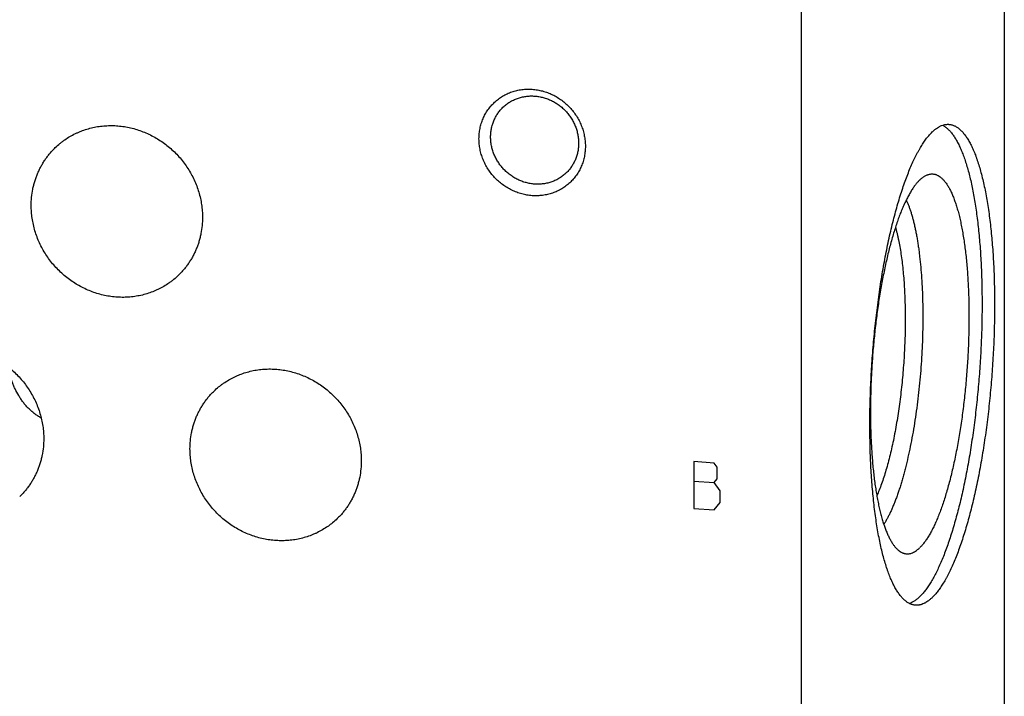
# Model space of a CAD drawing. Units: inches. Extents: x 0.3 to 21.7, y 0.3 to 16.7.
# Drawn here: x 10.8 to 13.2, y 7.7 to 9.4 of the extents above; entities that cross this region are included whole.
import ezdxf

# ---------------------------------------------------------------- set-up
doc = ezdxf.new("R2010")
doc.units = ezdxf.units.IN
doc.header["$LTSCALE"] = 1.21
doc.header["$MEASUREMENT"] = 0
doc.layers.get('0').update_dxf_attribs({"linetype": 'CONTINUOUS'})

msp = doc.modelspace()

# ---------------------------------------------------------------- linework, layer by layer
at = {"color": 7, "linetype": 'Continuous'}
for p, q in [((13.1826, 10.7816), (13.1826, 6.4349)), ((12.6811, 10.2971), (12.6811, 5.9504))]:
    msp.add_line(p, q, dxfattribs=at)
at = {"color": 4, "linetype": 'Continuous'}
for p, q in [((12.4661, 8.2845), (12.4154, 8.2881)), ((12.4154, 8.2881), (12.4154, 8.1721)), ((12.4734, 8.2744), (12.4661, 8.2845)), ((12.4734, 8.2454), (12.4734, 8.2744)), ((12.4661, 8.2362), (12.4734, 8.2454)), ((12.4154, 8.2398), (12.4661, 8.2362)), ((12.4806, 8.2159), (12.4661, 8.2362)), ((12.4806, 8.1869), (12.4806, 8.2159)), ((12.4154, 8.1721), (12.4661, 8.1686)), ((12.4661, 8.1686), (12.4806, 8.1869))]:
    msp.add_line(p, q, dxfattribs=at)
at = {"color": 7, "linetype": 'Continuous'}
for points, knots in [([(12.0165, 8.9445), (12.0122, 8.9448), (12.0036, 8.9459), (11.9908, 8.9486), (11.9783, 8.9527), (11.9661, 8.9578), (11.9545, 8.9642), (11.9434, 8.9716), (11.933, 8.98), (11.9235, 8.9893), (11.9148, 8.9995), (11.9071, 9.0104), (11.9005, 9.0219), (11.8949, 9.034), (11.8906, 9.0464), (11.8875, 9.0591), (11.8856, 9.072), (11.8849, 9.085), (11.8856, 9.0978), (11.8874, 9.1105), (11.8906, 9.1228), (11.8949, 9.1347), (11.9004, 9.146), (11.9071, 9.1566), (11.9148, 9.1664), (11.9235, 9.1754), (11.933, 9.1834), (11.9434, 9.1904), (11.9545, 9.1963), (11.9662, 9.201), (11.9783, 9.2045), (11.9909, 9.2067), (12.0036, 9.2077), (12.0122, 9.2076), (12.0165, 9.2073)], [0, 0, 0, 0, 0.031403, 0.063009, 0.094807, 0.126773, 0.158881, 0.191097, 0.223385, 0.255706, 0.28802, 0.320287, 0.352469, 0.38453, 0.41644, 0.448172, 0.479708, 0.511036, 0.542152, 0.57306, 0.603772, 0.634308, 0.664695, 0.694968, 0.725163, 0.755323, 0.785491, 0.81571, 0.846018, 0.876455, 0.90705, 0.937829, 0.968809, 1, 1, 1, 1]), ([(12.0165, 9.2073), (12.0208, 9.207), (12.0294, 9.2059), (12.0422, 9.2032), (12.0547, 9.1992), (12.0669, 9.194), (12.0785, 9.1876), (12.0896, 9.1802), (12.1, 9.1718), (12.1095, 9.1625), (12.1182, 9.1523), (12.1259, 9.1414), (12.1325, 9.1299), (12.138, 9.1179), (12.1424, 9.1054), (12.1455, 9.0927), (12.1474, 9.0798), (12.1481, 9.0668), (12.1474, 9.054), (12.1456, 9.0413), (12.1424, 9.029), (12.1381, 9.0171), (12.1326, 9.0058), (12.1259, 8.9952), (12.1182, 8.9854), (12.1095, 8.9764), (12.1, 8.9684), (12.0896, 8.9614), (12.0785, 8.9555), (12.0668, 8.9508), (12.0547, 8.9473), (12.0421, 8.9451), (12.0294, 8.9441), (12.0208, 8.9442), (12.0165, 8.9445)], [0, 0, 0, 0, 0.031403, 0.063009, 0.094807, 0.126773, 0.158881, 0.191097, 0.223385, 0.255706, 0.28802, 0.320287, 0.352469, 0.38453, 0.41644, 0.448172, 0.479708, 0.511036, 0.542152, 0.57306, 0.603772, 0.634308, 0.664695, 0.694968, 0.725163, 0.755323, 0.785491, 0.81571, 0.846018, 0.876455, 0.90705, 0.937829, 0.968809, 1, 1, 1, 1]), ([(11.9444, 9.1627), (11.9469, 9.1651), (11.9523, 9.1697), (11.9609, 9.1758), (11.9703, 9.1809), (11.9801, 9.1849), (11.9903, 9.188), (12.0009, 9.19), (12.0117, 9.1908), (12.019, 9.1907), (12.0226, 9.1904)], [0, 0, 0, 0, 0.123317, 0.246817, 0.370675, 0.49505, 0.620077, 0.745867, 0.872493, 1, 1, 1, 1]), ([(12.0226, 9.1904), (12.0261, 9.1902), (12.0333, 9.1893), (12.0438, 9.187), (12.0542, 9.1837), (12.0643, 9.1794), (12.0739, 9.1742), (12.0831, 9.1681), (12.0916, 9.1611), (12.0995, 9.1534), (12.1067, 9.145), (12.1131, 9.136), (12.1186, 9.1264), (12.1231, 9.1165), (12.1267, 9.1062), (12.1293, 9.0956), (12.1309, 9.085), (12.1312, 9.0778), (12.1312, 9.0742)], [0, 0, 0, 0, 0.061449, 0.123297, 0.185519, 0.248071, 0.3109, 0.37394, 0.437122, 0.500368, 0.5636, 0.626741, 0.689714, 0.752452, 0.814893, 0.876987, 0.938697, 1, 1, 1, 1]), ([(11.9139, 9.0893), (11.9139, 9.0928), (11.9142, 9.0997), (11.9157, 9.1099), (11.9182, 9.1199), (11.9217, 9.1295), (11.926, 9.1387), (11.9313, 9.1474), (11.9374, 9.1554), (11.942, 9.1604), (11.9444, 9.1627)], [0, 0, 0, 0, 0.127348, 0.253861, 0.379588, 0.504605, 0.629017, 0.752953, 0.876561, 1, 1, 1, 1]), ([(13.0046, 9.1018), (13.0063, 9.1034), (13.0096, 9.1065), (13.0148, 9.1105), (13.0192, 9.1134), (13.0227, 9.1154), (13.0261, 9.117), (13.0296, 9.1184), (13.033, 9.1194), (13.0356, 9.12), (13.0382, 9.1204), (13.0407, 9.1207), (13.0432, 9.1208), (13.0449, 9.1207), (13.0457, 9.1206)], [0, 0, 0, 0, 0.150461, 0.291699, 0.42442, 0.487884, 0.54958, 0.668227, 0.725561, 0.7818, 0.837147, 0.891814, 0.946022, 1, 1, 1, 1]), ([(13.0457, 9.1206), (13.0469, 9.1206), (13.0491, 9.1203), (13.0524, 9.1196), (13.0557, 9.1186), (13.0589, 9.1174), (13.0621, 9.1158), (13.0653, 9.1139), (13.0685, 9.1117), (13.0716, 9.1093), (13.0747, 9.1065), (13.0778, 9.1035), (13.0808, 9.1001), (13.0838, 9.0965), (13.0867, 9.0926), (13.0896, 9.0884), (13.0925, 9.0839), (13.0953, 9.0792), (13.0981, 9.0741), (13.1008, 9.0688), (13.1035, 9.0632), (13.1061, 9.0574), (13.1087, 9.0513), (13.1112, 9.0449), (13.1136, 9.0383), (13.1169, 9.0289), (13.1208, 9.0166), (13.1252, 9.0011), (13.1294, 8.9846), (13.1333, 8.9672), (13.137, 8.9489), (13.1404, 8.9298), (13.1435, 8.9098), (13.1463, 8.8891), (13.1489, 8.8676), (13.1512, 8.8455), (13.1531, 8.8227), (13.1548, 8.7994), (13.1562, 8.7755), (13.1573, 8.751), (13.158, 8.7262), (13.1585, 8.7009), (13.1586, 8.6753), (13.1584, 8.6406), (13.1574, 8.5967), (13.1549, 8.5438), (13.1512, 8.4906), (13.1464, 8.4378), (13.1414, 8.3942), (13.1368, 8.3598), (13.1331, 8.3345), (13.1292, 8.3095), (13.125, 8.2849), (13.1206, 8.2609), (13.1159, 8.2374), (13.1111, 8.2145), (13.106, 8.1922), (13.1007, 8.1705), (13.0952, 8.1496), (13.0895, 8.1295), (13.0837, 8.1101), (13.0777, 8.0916), (13.0715, 8.074), (13.0653, 8.0572), (13.0589, 8.0414), (13.0523, 8.0266), (13.0468, 8.015), (13.0422, 8.0061), (13.0389, 7.9999), (13.0355, 7.9939), (13.0321, 7.9882), (13.0287, 7.9827), (13.0253, 7.9775), (13.0219, 7.9726), (13.0184, 7.968), (13.015, 7.9637), (13.0116, 7.9596), (13.0081, 7.9559), (13.0058, 7.9535), (13.0046, 7.9523)], [0, 0, 0, 0, 0.002716, 0.005453, 0.00823, 0.011067, 0.01398, 0.016986, 0.0201, 0.023335, 0.026701, 0.030209, 0.033867, 0.037682, 0.04166, 0.045806, 0.050124, 0.054617, 0.059288, 0.064139, 0.06917, 0.074384, 0.079781, 0.08536, 0.091121, 0.097064, 0.109491, 0.12263, 0.136468, 0.150987, 0.166167, 0.181985, 0.198417, 0.215437, 0.233014, 0.25112, 0.269723, 0.288789, 0.308284, 0.328173, 0.348418, 0.368984, 0.389832, 0.410922, 0.453672, 0.496914, 0.540322, 0.583569, 0.62633, 0.647427, 0.668283, 0.688858, 0.709115, 0.729016, 0.748524, 0.767604, 0.786222, 0.804345, 0.82194, 0.838978, 0.855429, 0.871268, 0.886468, 0.901009, 0.914868, 0.92803, 0.94048, 0.946435, 0.952208, 0.957799, 0.963207, 0.968432, 0.973476, 0.978338, 0.983021, 0.987525, 0.991855, 0.996012, 1, 1, 1, 1]), ([(10.8385, 9.0631), (10.8422, 9.0666), (10.8478, 9.0716), (10.8558, 9.0779), (10.864, 9.0839), (10.8746, 9.0907), (10.8858, 9.0967), (10.8951, 9.1009), (10.9045, 9.1048), (10.9166, 9.109), (10.9315, 9.113), (10.9467, 9.1157), (10.9622, 9.1173), (10.9778, 9.1178), (10.9935, 9.1171), (11.0092, 9.1152), (11.0248, 9.1122), (11.0402, 9.108), (11.0553, 9.1027), (11.07, 9.0964), (11.0844, 9.0889), (11.0982, 9.0805), (11.1114, 9.0711), (11.1239, 9.0609), (11.1358, 9.0497), (11.1468, 9.0378), (11.157, 9.0251), (11.1662, 9.0118), (11.1745, 8.9979), (11.1818, 8.9835), (11.188, 8.9686), (11.1932, 8.9535), (11.1972, 8.938), (11.1996, 8.925), (11.201, 8.9145), (11.2019, 8.904), (11.2022, 8.8961), (11.2022, 8.8909)], [0, 0, 0, 0, 0.029942, 0.044924, 0.059914, 0.089929, 0.120014, 0.135093, 0.150197, 0.180484, 0.210898, 0.241451, 0.272154, 0.303013, 0.334032, 0.365208, 0.39654, 0.428018, 0.459634, 0.491373, 0.52322, 0.555158, 0.587165, 0.619222, 0.651305, 0.683392, 0.71546, 0.747488, 0.779452, 0.811334, 0.843113, 0.874775, 0.906303, 0.937688, 0.953326, 0.968925, 1, 1, 1, 1]), ([(12.9634, 7.9335), (12.9623, 7.9336), (12.9601, 7.9338), (12.9568, 7.9345), (12.9535, 7.9355), (12.9502, 7.9368), (12.947, 7.9384), (12.9438, 7.9402), (12.9407, 7.9424), (12.9375, 7.9449), (12.9344, 7.9476), (12.9314, 7.9507), (12.9283, 7.954), (12.9254, 7.9576), (12.9224, 7.9615), (12.9195, 7.9657), (12.9167, 7.9702), (12.9139, 7.975), (12.9111, 7.98), (12.9084, 7.9853), (12.9057, 7.9909), (12.9031, 7.9967), (12.9005, 8.0029), (12.898, 8.0092), (12.8955, 8.0159), (12.8923, 8.0252), (12.8883, 8.0375), (12.8839, 8.0531), (12.8798, 8.0696), (12.8758, 8.087), (12.8722, 8.1053), (12.8688, 8.1244), (12.8657, 8.1443), (12.8628, 8.1651), (12.8603, 8.1865), (12.858, 8.2086), (12.856, 8.2314), (12.8543, 8.2548), (12.853, 8.2787), (12.8519, 8.3031), (12.8511, 8.328), (12.8507, 8.3532), (12.8505, 8.3788), (12.8507, 8.4135), (12.8518, 8.4574), (12.8543, 8.5104), (12.8579, 8.5635), (12.8628, 8.6163), (12.8678, 8.6599), (12.8724, 8.6943), (12.876, 8.7197), (12.88, 8.7447), (12.8841, 8.7692), (12.8886, 8.7932), (12.8932, 8.8168), (12.8981, 8.8397), (12.9032, 8.862), (12.9085, 8.8836), (12.914, 8.9045), (12.9196, 8.9247), (12.9255, 8.944), (12.9315, 8.9626), (12.9376, 8.9802), (12.9439, 8.9969), (12.9503, 9.0127), (12.9568, 9.0275), (12.9624, 9.0392), (12.9669, 9.048), (12.9703, 9.0543), (12.9736, 9.0603), (12.977, 9.066), (12.9804, 9.0714), (12.9839, 9.0766), (12.9873, 9.0815), (12.9907, 9.0861), (12.9942, 9.0905), (12.9976, 9.0945), (13.0011, 9.0983), (13.0034, 9.1007), (13.0046, 9.1018)], [0, 0, 0, 0, 0.002716, 0.005453, 0.00823, 0.011067, 0.01398, 0.016986, 0.0201, 0.023335, 0.026701, 0.030209, 0.033867, 0.037682, 0.04166, 0.045806, 0.050124, 0.054617, 0.059288, 0.064139, 0.06917, 0.074384, 0.079781, 0.08536, 0.091121, 0.097064, 0.109491, 0.12263, 0.136468, 0.150987, 0.166167, 0.181985, 0.198417, 0.215437, 0.233014, 0.25112, 0.269723, 0.288789, 0.308284, 0.328173, 0.348418, 0.368984, 0.389832, 0.410922, 0.453672, 0.496914, 0.540322, 0.583569, 0.62633, 0.647427, 0.668283, 0.688858, 0.709115, 0.729016, 0.748524, 0.767604, 0.786222, 0.804345, 0.82194, 0.838978, 0.855429, 0.871268, 0.886468, 0.901009, 0.914868, 0.92803, 0.94048, 0.946435, 0.952208, 0.957799, 0.963207, 0.968432, 0.973476, 0.978338, 0.983021, 0.987525, 0.991855, 0.996012, 1, 1, 1, 1]), ([(13.0298, 9.1186), (13.0309, 9.1181), (13.033, 9.1169), (13.036, 9.115), (13.0391, 9.1128), (13.0421, 9.1102), (13.0451, 9.1075), (13.048, 9.1044), (13.0509, 9.1011), (13.0537, 9.0975), (13.0566, 9.0937), (13.0594, 9.0896), (13.0621, 9.0852), (13.0648, 9.0806), (13.0675, 9.0757), (13.0701, 9.0705), (13.0727, 9.0651), (13.0752, 9.0595), (13.0777, 9.0536), (13.081, 9.0453), (13.0849, 9.0343), (13.0894, 9.0203), (13.0937, 9.0055), (13.0978, 8.9897), (13.1016, 8.9731), (13.1052, 8.9556), (13.1085, 8.9374), (13.1116, 8.9184), (13.1144, 8.8987), (13.117, 8.8782), (13.1193, 8.8572), (13.1213, 8.8355), (13.1231, 8.8132), (13.1246, 8.7904), (13.1258, 8.7671), (13.1267, 8.7434), (13.1273, 8.7193), (13.1276, 8.6948), (13.1277, 8.6616), (13.1271, 8.6195), (13.1252, 8.5686), (13.1221, 8.5174), (13.118, 8.4663), (13.1128, 8.4156), (13.1076, 8.3739), (13.1029, 8.341), (13.0991, 8.3169), (13.0952, 8.2931), (13.091, 8.2698), (13.0865, 8.247), (13.0819, 8.2247), (13.0771, 8.2029), (13.072, 8.1818), (13.0668, 8.1613), (13.0614, 8.1415), (13.0559, 8.1225), (13.0502, 8.1042), (13.0444, 8.0867), (13.0384, 8.07), (13.0323, 8.0542), (13.0261, 8.0392), (13.0198, 8.0252), (13.0134, 8.0121), (13.0079, 8.0019), (13.0035, 7.9942), (13.0002, 7.9887), (12.997, 7.9835), (12.9937, 7.9786), (12.9904, 7.9739), (12.987, 7.9695), (12.9837, 7.9654), (12.9804, 7.9615), (12.9771, 7.9579), (12.9748, 7.9556), (12.9737, 7.9545)], [0, 0, 0, 0, 0.002895, 0.005885, 0.008982, 0.012199, 0.015543, 0.019025, 0.02265, 0.026425, 0.030355, 0.034445, 0.038697, 0.043114, 0.0477, 0.052454, 0.05738, 0.062477, 0.067746, 0.073187, 0.084582, 0.096659, 0.109408, 0.122817, 0.13687, 0.15155, 0.166837, 0.182709, 0.199142, 0.21611, 0.233587, 0.251544, 0.269953, 0.288781, 0.307999, 0.327572, 0.347468, 0.367652, 0.38809, 0.429583, 0.471658, 0.514022, 0.556376, 0.598425, 0.639874, 0.660283, 0.680435, 0.700294, 0.719826, 0.738999, 0.757779, 0.776135, 0.794037, 0.811454, 0.82836, 0.844727, 0.86053, 0.875745, 0.890352, 0.904329, 0.917659, 0.930329, 0.942325, 0.953638, 0.959038, 0.964266, 0.969322, 0.974206, 0.978921, 0.983466, 0.987844, 0.992057, 0.996108, 1, 1, 1, 1]), ([(12.0226, 8.9731), (12.019, 8.9734), (12.0119, 8.9742), (12.0013, 8.9765), (11.991, 8.9798), (11.9809, 8.9841), (11.9713, 8.9894), (11.9621, 8.9955), (11.9535, 9.0024), (11.9456, 9.0102), (11.9385, 9.0186), (11.9321, 9.0276), (11.9266, 9.0371), (11.922, 9.0471), (11.9184, 9.0574), (11.9158, 9.0679), (11.9143, 9.0786), (11.9139, 9.0857), (11.9139, 9.0893)], [0, 0, 0, 0, 0.061449, 0.123297, 0.185519, 0.248071, 0.3109, 0.37394, 0.437122, 0.500368, 0.5636, 0.626741, 0.689714, 0.752452, 0.814893, 0.876987, 0.938697, 1, 1, 1, 1]), ([(12.1312, 9.0742), (12.1312, 9.0708), (12.1309, 9.0639), (12.1294, 9.0536), (12.1269, 9.0437), (12.1235, 9.034), (12.1191, 9.0248), (12.1139, 9.0162), (12.1078, 9.0081), (12.1032, 9.0032), (12.1007, 9.0009)], [0, 0, 0, 0, 0.127348, 0.253861, 0.379588, 0.504605, 0.629017, 0.752953, 0.876561, 1, 1, 1, 1]), ([(10.7791, 8.9202), (10.7791, 8.927), (10.7798, 8.9404), (10.7822, 8.9571), (10.7851, 8.9701), (10.7878, 8.9797), (10.7909, 8.9892), (10.7945, 8.9984), (10.7985, 9.0075), (10.803, 9.0163), (10.8079, 9.0249), (10.8132, 9.0331), (10.819, 9.0411), (10.8251, 9.0488), (10.8316, 9.0561), (10.8362, 9.0608), (10.8385, 9.0631)], [0, 0, 0, 0, 0.127318, 0.2538, 0.316762, 0.379536, 0.442131, 0.504562, 0.566841, 0.628985, 0.691008, 0.752931, 0.814771, 0.876549, 0.938285, 1, 1, 1, 1]), ([(12.1007, 9.0009), (12.0982, 8.9984), (12.0929, 8.9938), (12.0842, 8.9878), (12.0749, 8.9827), (12.0651, 8.9786), (12.0548, 8.9756), (12.0442, 8.9736), (12.0334, 8.9727), (12.0262, 8.9729), (12.0226, 8.9731)], [0, 0, 0, 0, 0.123317, 0.246817, 0.370675, 0.49505, 0.620077, 0.745867, 0.872493, 1, 1, 1, 1]), ([(12.9737, 8.9832), (12.9728, 8.9823), (12.971, 8.9805), (12.9683, 8.9776), (12.9656, 8.9745), (12.963, 8.9712), (12.9603, 8.9676), (12.9577, 8.9639), (12.9551, 8.9599), (12.9515, 8.9543), (12.9471, 8.9467), (12.9419, 8.937), (12.9368, 8.9264), (12.9318, 8.9152), (12.9268, 8.9031), (12.922, 8.8904), (12.9172, 8.877), (12.9126, 8.8629), (12.908, 8.8482), (12.9036, 8.8328), (12.8993, 8.8169), (12.8952, 8.8004), (12.8912, 8.7834), (12.8874, 8.766), (12.8837, 8.748), (12.8802, 8.7297), (12.8769, 8.711), (12.8727, 8.6853), (12.8679, 8.6526), (12.8631, 8.6127), (12.859, 8.5721), (12.8559, 8.5312), (12.8536, 8.4903), (12.8523, 8.4497), (12.8519, 8.4097), (12.8523, 8.3768), (12.8531, 8.3511), (12.8539, 8.3323), (12.855, 8.3139), (12.8563, 8.2959), (12.8578, 8.2783), (12.8596, 8.2612), (12.8615, 8.2447), (12.8637, 8.2286), (12.8661, 8.2132), (12.8687, 8.1983), (12.8714, 8.1841), (12.8744, 8.1706), (12.8776, 8.1577), (12.881, 8.1456), (12.8845, 8.1341), (12.8882, 8.1235), (12.892, 8.1136), (12.8955, 8.1059), (12.8983, 8.1001), (12.9004, 8.0961), (12.9025, 8.0922), (12.9047, 8.0886), (12.9069, 8.0852), (12.9091, 8.082), (12.9114, 8.079), (12.9137, 8.0763), (12.916, 8.0737), (12.9184, 8.0714), (12.9208, 8.0693), (12.9239, 8.0668), (12.9272, 8.0647), (12.9306, 8.063), (12.9323, 8.0623), (12.9331, 8.062)], [0, 0, 0, 0, 0.003924, 0.008009, 0.01226, 0.016678, 0.021268, 0.02603, 0.030966, 0.036077, 0.046824, 0.058271, 0.070414, 0.083242, 0.096744, 0.110903, 0.125702, 0.141119, 0.157132, 0.173716, 0.190845, 0.208492, 0.226626, 0.245217, 0.264234, 0.283644, 0.303413, 0.323506, 0.364522, 0.406402, 0.448847, 0.491552, 0.534212, 0.576519, 0.618171, 0.658871, 0.678774, 0.698332, 0.71751, 0.736276, 0.754597, 0.772442, 0.789782, 0.806588, 0.822832, 0.838491, 0.85354, 0.867957, 0.881725, 0.894824, 0.907243, 0.91897, 0.929997, 0.940324, 0.945225, 0.949953, 0.954508, 0.958893, 0.963111, 0.967164, 0.971056, 0.974792, 0.978378, 0.981821, 0.985128, 0.988309, 0.994332, 0.997203, 1, 1, 1, 1]), ([(12.998, 8.9975), (12.9989, 8.9977), (13.0007, 8.998), (13.0034, 8.9982), (13.0062, 8.9981), (13.0088, 8.9978), (13.0115, 8.9973), (13.0142, 8.9965), (13.0168, 8.9954), (13.0203, 8.9936), (13.0238, 8.9914), (13.0271, 8.9887), (13.0296, 8.9865), (13.032, 8.9839), (13.0345, 8.9812), (13.0369, 8.9782), (13.0393, 8.975), (13.0416, 8.9715), (13.0439, 8.9678), (13.0462, 8.9639), (13.0484, 8.9597), (13.0506, 8.9553), (13.0527, 8.9507), (13.0548, 8.9459), (13.0576, 8.939), (13.061, 8.9299), (13.0648, 8.9183), (13.0684, 8.9059), (13.0718, 8.8927), (13.075, 8.8787), (13.0779, 8.864), (13.0807, 8.8486), (13.0833, 8.8325), (13.0856, 8.8158), (13.0876, 8.7985), (13.0895, 8.7806), (13.0911, 8.7621), (13.0924, 8.7432), (13.0935, 8.7238), (13.0944, 8.704), (13.0949, 8.6839), (13.0953, 8.6634), (13.0954, 8.6356), (13.0949, 8.6003), (13.0932, 8.5576), (13.0906, 8.5146), (13.087, 8.4718), (13.0824, 8.4294), (13.0778, 8.3946), (13.0737, 8.3673), (13.0704, 8.3473), (13.0669, 8.3276), (13.0633, 8.3084), (13.0594, 8.2896), (13.0553, 8.2714), (13.0511, 8.2537), (13.0467, 8.2366), (13.0422, 8.2201), (13.0375, 8.2042), (13.0327, 8.189), (13.0277, 8.1746), (13.0227, 8.1609), (13.0175, 8.148), (13.0123, 8.1358), (13.007, 8.1245), (13.0024, 8.1157), (12.9987, 8.1091), (12.9959, 8.1044), (12.9932, 8.0999), (12.9904, 8.0957), (12.9877, 8.0917), (12.9849, 8.088), (12.9821, 8.0844), (12.9793, 8.0811), (12.9765, 8.0781), (12.9746, 8.0762), (12.9737, 8.0752)], [0, 0, 0, 0, 0.002824, 0.005605, 0.008364, 0.011122, 0.013902, 0.016725, 0.01961, 0.022577, 0.028817, 0.032123, 0.035568, 0.039162, 0.042914, 0.046832, 0.05092, 0.055184, 0.059628, 0.064256, 0.069069, 0.07407, 0.079259, 0.084639, 0.090208, 0.101914, 0.114375, 0.127579, 0.141512, 0.156156, 0.171491, 0.187493, 0.204135, 0.22139, 0.239227, 0.257613, 0.276516, 0.295899, 0.315726, 0.33596, 0.356561, 0.377489, 0.398704, 0.441827, 0.485591, 0.529651, 0.573658, 0.617265, 0.660128, 0.681175, 0.701911, 0.722295, 0.742289, 0.761853, 0.78095, 0.799546, 0.817605, 0.835094, 0.851984, 0.868243, 0.883846, 0.898767, 0.912985, 0.926481, 0.939238, 0.951245, 0.956965, 0.962495, 0.967835, 0.972986, 0.977948, 0.982723, 0.987313, 0.99172, 0.995948, 1, 1, 1, 1]), ([(12.9737, 8.9832), (12.9747, 8.9842), (12.9767, 8.986), (12.9797, 8.9885), (12.9828, 8.9908), (12.9858, 8.9927), (12.9889, 8.9944), (12.9919, 8.9957), (12.9949, 8.9968), (12.997, 8.9973), (12.998, 8.9975)], [0, 0, 0, 0, 0.145341, 0.284001, 0.416308, 0.542678, 0.663608, 0.77968, 0.891559, 1, 1, 1, 1]), ([(12.9405, 8.9338), (12.9416, 8.9315), (12.9437, 8.9267), (12.9466, 8.9192), (12.9495, 8.9113), (12.9523, 8.9028), (12.955, 8.8939), (12.9575, 8.8845), (12.96, 8.8746), (12.9623, 8.8644), (12.9645, 8.8537), (12.9666, 8.8426), (12.9685, 8.8311), (12.9703, 8.8192), (12.972, 8.807), (12.9741, 8.79), (12.9764, 8.768), (12.9785, 8.7408), (12.9801, 8.7124), (12.9811, 8.6832), (12.9815, 8.6532), (12.9814, 8.6227), (12.9806, 8.5916), (12.9793, 8.5603), (12.9774, 8.5289), (12.9749, 8.4975), (12.9719, 8.4664), (12.9684, 8.4355), (12.9643, 8.4052), (12.9598, 8.3756), (12.9547, 8.3468), (12.9493, 8.319), (12.9443, 8.2965), (12.9402, 8.2791), (12.937, 8.2665), (12.9337, 8.2543), (12.9303, 8.2424), (12.9269, 8.2309), (12.9234, 8.2198), (12.9198, 8.2091), (12.9161, 8.1988), (12.9124, 8.189), (12.9086, 8.1796), (12.9048, 8.1706), (12.9009, 8.1621), (12.897, 8.1541), (12.893, 8.1466), (12.8891, 8.1396), (12.8863, 8.1352), (12.8849, 8.133)], [0, 0, 0, 0, 0.009325, 0.019168, 0.029526, 0.040397, 0.051776, 0.063654, 0.076024, 0.088875, 0.102197, 0.115976, 0.1302, 0.144853, 0.159922, 0.175388, 0.207448, 0.240892, 0.275565, 0.311309, 0.347954, 0.385327, 0.423251, 0.461542, 0.500019, 0.538496, 0.576787, 0.614709, 0.652082, 0.688725, 0.724467, 0.759138, 0.792579, 0.80879, 0.824637, 0.840102, 0.855169, 0.869821, 0.884043, 0.89782, 0.91114, 0.92399, 0.936358, 0.948234, 0.95961, 0.97048, 0.980836, 0.990676, 1, 1, 1, 1]), ([(11.1428, 8.748), (11.1392, 8.7445), (11.1335, 8.7395), (11.1256, 8.7332), (11.1174, 8.7273), (11.1067, 8.7204), (11.0955, 8.7144), (11.0863, 8.7102), (11.0769, 8.7063), (11.0648, 8.7021), (11.0499, 8.6982), (11.0347, 8.6954), (11.0192, 8.6938), (11.0036, 8.6933), (10.9879, 8.694), (10.9722, 8.6959), (10.9566, 8.699), (10.9412, 8.7031), (10.9261, 8.7084), (10.9113, 8.7148), (10.897, 8.7222), (10.8832, 8.7306), (10.87, 8.74), (10.8574, 8.7503), (10.8456, 8.7614), (10.8346, 8.7733), (10.8244, 8.786), (10.8152, 8.7993), (10.8069, 8.8132), (10.7996, 8.8276), (10.7934, 8.8425), (10.7882, 8.8577), (10.7842, 8.8731), (10.7818, 8.8862), (10.7804, 8.8966), (10.7794, 8.9071), (10.7791, 8.915), (10.7791, 8.9202)], [0, 0, 0, 0, 0.029942, 0.044924, 0.059914, 0.089929, 0.120014, 0.135093, 0.150197, 0.180484, 0.210898, 0.241451, 0.272154, 0.303013, 0.334032, 0.365208, 0.39654, 0.428018, 0.459634, 0.491373, 0.52322, 0.555158, 0.587165, 0.619222, 0.651305, 0.683392, 0.71546, 0.747488, 0.779452, 0.811334, 0.843113, 0.874775, 0.906303, 0.937688, 0.953326, 0.968925, 1, 1, 1, 1]), ([(11.2022, 8.8909), (11.2022, 8.8841), (11.2016, 8.8707), (11.1991, 8.8541), (11.1962, 8.841), (11.1936, 8.8314), (11.1905, 8.8219), (11.1869, 8.8127), (11.1829, 8.8036), (11.1784, 8.7948), (11.1735, 8.7863), (11.1682, 8.778), (11.1624, 8.77), (11.1563, 8.7623), (11.1498, 8.755), (11.1452, 8.7503), (11.1428, 8.748)], [0, 0, 0, 0, 0.127318, 0.2538, 0.316762, 0.379536, 0.442131, 0.504562, 0.566841, 0.628985, 0.691008, 0.752931, 0.814771, 0.876549, 0.938285, 1, 1, 1, 1]), ([(12.9138, 8.8665), (12.9145, 8.8641), (12.9158, 8.8591), (12.9177, 8.8516), (12.9196, 8.8438), (12.9219, 8.8328), (12.9247, 8.8184), (12.9276, 8.8004), (12.9301, 8.7814), (12.9323, 8.7616), (12.9342, 8.7409), (12.9357, 8.7195), (12.9368, 8.6975), (12.9376, 8.6749), (12.9379, 8.6518), (12.9379, 8.6283), (12.9376, 8.6045), (12.9368, 8.5804), (12.9357, 8.5562), (12.9342, 8.5319), (12.9323, 8.5077), (12.9301, 8.4835), (12.9275, 8.4596), (12.9246, 8.4359), (12.9214, 8.4127), (12.9178, 8.3899), (12.9139, 8.3676), (12.9098, 8.3459), (12.9053, 8.3249), (12.9006, 8.3047), (12.8957, 8.2854), (12.8906, 8.267), (12.8852, 8.2495), (12.8796, 8.2331), (12.8739, 8.2178), (12.8699, 8.2081), (12.8678, 8.2034)], [0, 0, 0, 0, 0.011185, 0.022759, 0.034715, 0.047045, 0.072795, 0.099941, 0.128403, 0.158096, 0.188927, 0.220797, 0.253604, 0.28724, 0.321593, 0.356548, 0.391989, 0.427795, 0.463846, 0.500019, 0.536193, 0.572243, 0.608049, 0.643488, 0.678442, 0.712793, 0.746427, 0.779231, 0.811099, 0.841927, 0.871617, 0.900076, 0.927218, 0.952965, 0.977246, 1, 1, 1, 1]), ([(10.4464, 8.5165), (10.45, 8.52), (10.4557, 8.5251), (10.4636, 8.5313), (10.4718, 8.5373), (10.4825, 8.5441), (10.4937, 8.5501), (10.5029, 8.5544), (10.5123, 8.5583), (10.5244, 8.5625), (10.5393, 8.5664), (10.5546, 8.5692), (10.57, 8.5708), (10.5857, 8.5712), (10.6013, 8.5705), (10.617, 8.5686), (10.6326, 8.5656), (10.648, 8.5614), (10.6631, 8.5562), (10.6779, 8.5498), (10.6922, 8.5424), (10.706, 8.534), (10.7192, 8.5246), (10.7318, 8.5143), (10.7436, 8.5031), (10.7546, 8.4912), (10.7648, 8.4786), (10.774, 8.4652), (10.7823, 8.4513), (10.7896, 8.4369), (10.7958, 8.4221), (10.801, 8.4069), (10.805, 8.3914), (10.8074, 8.3784), (10.8088, 8.3679), (10.8098, 8.3574), (10.8101, 8.3496), (10.8101, 8.3443)], [0, 0, 0, 0, 0.029942, 0.044924, 0.059914, 0.089929, 0.120014, 0.135093, 0.150197, 0.180484, 0.210898, 0.241451, 0.272154, 0.303013, 0.334032, 0.365208, 0.39654, 0.428018, 0.459634, 0.491373, 0.52322, 0.555158, 0.587165, 0.619222, 0.651305, 0.683392, 0.71546, 0.747488, 0.779452, 0.811334, 0.843113, 0.874775, 0.906303, 0.937688, 0.953326, 0.968925, 1, 1, 1, 1]), ([(10.8036, 8.3956), (10.8007, 8.3973), (10.7949, 8.4008), (10.7868, 8.4067), (10.7791, 8.4131), (10.7719, 8.4199), (10.7652, 8.4271), (10.759, 8.4347), (10.7533, 8.4426), (10.7464, 8.4534), (10.7404, 8.4647), (10.7353, 8.4764), (10.7319, 8.4852), (10.729, 8.4942), (10.7266, 8.5031), (10.7246, 8.5121), (10.7235, 8.5181), (10.7231, 8.5211)], [0, 0, 0, 0, 0.06595, 0.131225, 0.195918, 0.260107, 0.323858, 0.387224, 0.450243, 0.512938, 0.637332, 0.699041, 0.760359, 0.82122, 0.881533, 0.94118, 1, 1, 1, 1]), ([(11.2307, 8.4621), (11.2343, 8.4656), (11.24, 8.4707), (11.2479, 8.4769), (11.2561, 8.4829), (11.2668, 8.4897), (11.278, 8.4957), (11.2872, 8.5), (11.2967, 8.5039), (11.3088, 8.5081), (11.3237, 8.512), (11.3389, 8.5148), (11.3544, 8.5164), (11.37, 8.5168), (11.3857, 8.5161), (11.4014, 8.5142), (11.4169, 8.5112), (11.4323, 8.507), (11.4474, 8.5018), (11.4622, 8.4954), (11.4765, 8.488), (11.4903, 8.4796), (11.5036, 8.4702), (11.5161, 8.4599), (11.5279, 8.4488), (11.539, 8.4368), (11.5491, 8.4242), (11.5584, 8.4108), (11.5667, 8.3969), (11.5739, 8.3825), (11.5802, 8.3677), (11.5853, 8.3525), (11.5894, 8.337), (11.5918, 8.324), (11.5931, 8.3135), (11.5941, 8.3031), (11.5944, 8.2952), (11.5944, 8.2899)], [0, 0, 0, 0, 0.029942, 0.044924, 0.059914, 0.089929, 0.120014, 0.135093, 0.150197, 0.180484, 0.210898, 0.241451, 0.272154, 0.303013, 0.334032, 0.365208, 0.39654, 0.428018, 0.459634, 0.491373, 0.52322, 0.555158, 0.587165, 0.619222, 0.651305, 0.683392, 0.71546, 0.747488, 0.779452, 0.811334, 0.843113, 0.874775, 0.906303, 0.937688, 0.953326, 0.968925, 1, 1, 1, 1]), ([(11.1713, 8.3193), (11.1713, 8.326), (11.172, 8.3395), (11.1744, 8.3561), (11.1773, 8.3692), (11.1799, 8.3788), (11.1831, 8.3882), (11.1866, 8.3975), (11.1907, 8.4065), (11.1951, 8.4153), (11.2001, 8.4239), (11.2054, 8.4322), (11.2111, 8.4402), (11.2172, 8.4478), (11.2238, 8.4552), (11.2284, 8.4598), (11.2307, 8.4621)], [0, 0, 0, 0, 0.127318, 0.2538, 0.316762, 0.379536, 0.442131, 0.504562, 0.566841, 0.628985, 0.691008, 0.752931, 0.814771, 0.876549, 0.938285, 1, 1, 1, 1]), ([(10.8101, 8.3443), (10.8101, 8.3376), (10.8094, 8.3241), (10.807, 8.3075), (10.8041, 8.2945), (10.8014, 8.2848), (10.7983, 8.2754), (10.7947, 8.2661), (10.7907, 8.2571), (10.7862, 8.2483), (10.7813, 8.2397), (10.776, 8.2314), (10.7703, 8.2234), (10.7641, 8.2158), (10.7576, 8.2084), (10.753, 8.2038), (10.7507, 8.2015)], [0, 0, 0, 0, 0.127318, 0.2538, 0.316762, 0.379536, 0.442131, 0.504562, 0.566841, 0.628985, 0.691008, 0.752931, 0.814771, 0.876549, 0.938285, 1, 1, 1, 1]), ([(11.535, 8.1471), (11.5314, 8.1436), (11.5257, 8.1385), (11.5178, 8.1323), (11.5096, 8.1263), (11.4989, 8.1195), (11.4877, 8.1135), (11.4785, 8.1092), (11.469, 8.1053), (11.457, 8.1011), (11.442, 8.0972), (11.4268, 8.0944), (11.4113, 8.0928), (11.3957, 8.0924), (11.38, 8.0931), (11.3643, 8.095), (11.3488, 8.098), (11.3334, 8.1022), (11.3183, 8.1074), (11.3035, 8.1138), (11.2892, 8.1212), (11.2754, 8.1296), (11.2621, 8.139), (11.2496, 8.1493), (11.2378, 8.1605), (11.2267, 8.1724), (11.2166, 8.1851), (11.2073, 8.1984), (11.199, 8.2123), (11.1918, 8.2267), (11.1855, 8.2415), (11.1804, 8.2567), (11.1763, 8.2722), (11.1739, 8.2852), (11.1726, 8.2957), (11.1716, 8.3062), (11.1713, 8.314), (11.1713, 8.3193)], [0, 0, 0, 0, 0.029942, 0.044924, 0.059914, 0.089929, 0.120014, 0.135093, 0.150197, 0.180484, 0.210898, 0.241451, 0.272154, 0.303013, 0.334032, 0.365208, 0.39654, 0.428018, 0.459634, 0.491373, 0.52322, 0.555158, 0.587165, 0.619222, 0.651305, 0.683392, 0.71546, 0.747488, 0.779452, 0.811334, 0.843113, 0.874775, 0.906303, 0.937688, 0.953326, 0.968925, 1, 1, 1, 1]), ([(11.5944, 8.2899), (11.5944, 8.2832), (11.5937, 8.2697), (11.5913, 8.2531), (11.5884, 8.2401), (11.5858, 8.2304), (11.5826, 8.221), (11.5791, 8.2117), (11.575, 8.2027), (11.5706, 8.1939), (11.5657, 8.1853), (11.5603, 8.177), (11.5546, 8.169), (11.5485, 8.1614), (11.5419, 8.154), (11.5374, 8.1494), (11.535, 8.1471)], [0, 0, 0, 0, 0.127318, 0.2538, 0.316762, 0.379536, 0.442131, 0.504562, 0.566841, 0.628985, 0.691008, 0.752931, 0.814771, 0.876549, 0.938285, 1, 1, 1, 1]), ([(12.9331, 8.062), (12.9339, 8.0617), (12.9355, 8.0612), (12.938, 8.0607), (12.9405, 8.0604), (12.943, 8.0602), (12.9455, 8.0603), (12.948, 8.0606), (12.9506, 8.0611), (12.954, 8.0621), (12.9584, 8.0639), (12.9635, 8.0669), (12.9687, 8.0707), (12.972, 8.0736), (12.9737, 8.0752)], [0, 0, 0, 0, 0.056797, 0.112763, 0.16826, 0.22366, 0.279336, 0.335657, 0.392976, 0.451629, 0.574073, 0.705221, 0.846773, 1, 1, 1, 1]), ([(12.9483, 7.9378), (12.9505, 7.9386), (12.9537, 7.94), (12.9578, 7.9422), (12.961, 7.9442), (12.9642, 7.9464), (12.9674, 7.9488), (12.9705, 7.9516), (12.9726, 7.9535), (12.9737, 7.9545)], [0, 0, 0, 0, 0.223751, 0.341355, 0.463262, 0.589809, 0.721291, 0.857953, 1, 1, 1, 1]), ([(13.0046, 7.9523), (13.0029, 7.9507), (12.9995, 7.9477), (12.9943, 7.9436), (12.9899, 7.9407), (12.9864, 7.9388), (12.983, 7.9371), (12.9796, 7.9358), (12.9761, 7.9347), (12.9736, 7.9341), (12.971, 7.9337), (12.9685, 7.9335), (12.9659, 7.9334), (12.9643, 7.9334), (12.9634, 7.9335)], [0, 0, 0, 0, 0.150461, 0.291699, 0.42442, 0.487884, 0.54958, 0.668227, 0.725561, 0.7818, 0.837147, 0.891814, 0.946022, 1, 1, 1, 1])]:
    msp.add_open_spline(points, degree=3, knots=knots, dxfattribs=at)

doc.saveas('drawing.dxf')
